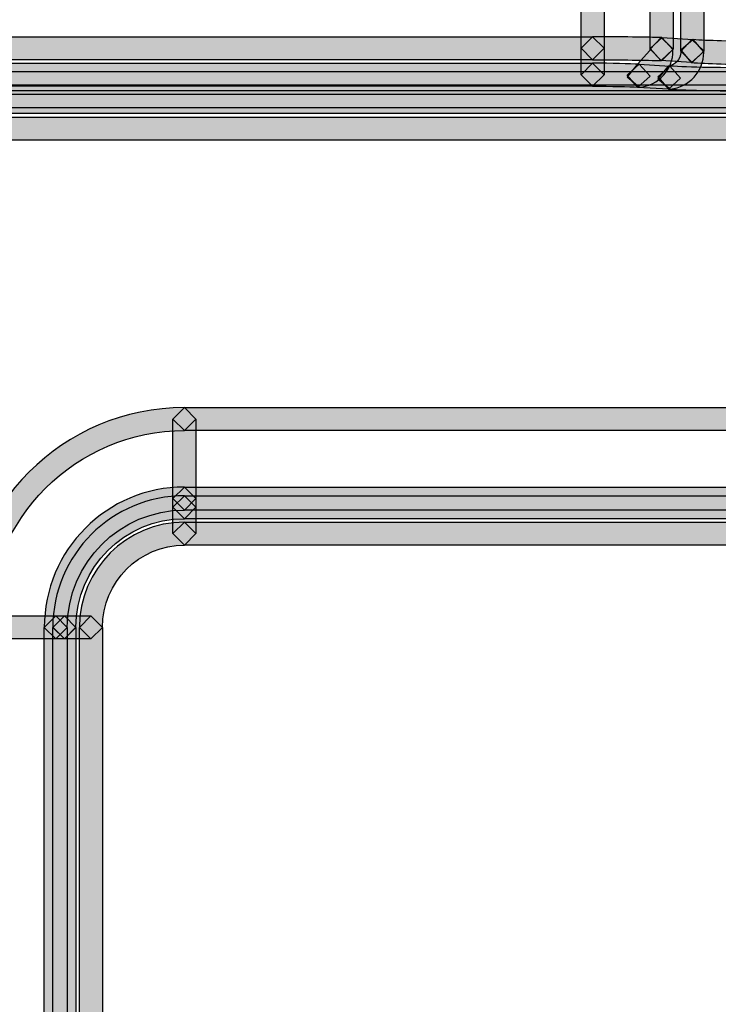
# Model space of a CAD drawing. Units: millimetres. Extents: x 361 to 2554, y -580 to 966.
# Drawn here: x 788 to 814, y 96 to 133 of the extents above; entities that cross this region are included whole.
import ezdxf

# ---------------------------------------------------------------- set-up
doc = ezdxf.new("R2010")
doc.units = ezdxf.units.MM

msp = doc.modelspace()

# ---------------------------------------------------------------- hatches: boundary and pattern name
at = {"transparency": 33554687}
h = msp.add_hatch(color=256, dxfattribs=at)
h.dxf.hatch_style = 2
h.paths.add_polyline_path([(812.454, 131.766), (812.454, 140.473), (812.887, 140.904), (813.318, 140.473), (813.318, 131.766), (812.887, 131.333)])
h = msp.add_hatch(color=256, dxfattribs=at)
h.dxf.hatch_style = 2
h.paths.add_polyline_path([(808.715, 131.869), (808.715, 140.254), (809.148, 140.685), (809.579, 140.254), (809.579, 131.869), (809.148, 131.436)])
h = msp.add_hatch(color=256, dxfattribs=at)
h.dxf.hatch_style = 2
h.paths.add_polyline_path([(812.166, 140.299), (812.166, 131.835), (811.736, 131.402), (811.303, 131.835), (811.303, 140.299), (811.736, 140.729)])
h = msp.add_hatch(color=256, dxfattribs=at)
h.dxf.hatch_style = 2
h.paths.add_polyline_path([(779.875, 132.301), (809.147, 132.301), (809.577, 131.871), (809.147, 131.437), (779.875, 131.437), (779.442, 131.871)])
h = msp.add_hatch(color=256, dxfattribs=at)
h.dxf.hatch_style = 2
edge = h.paths.add_edge_path()
edge.add_spline(control_points=[(811.719, 131.405), (811.196, 131.423), (810.209, 131.438), (809.147, 131.438), (809.147, 131.438), (808.714, 131.868), (808.714, 131.868), (808.714, 131.868), (809.147, 132.301), (809.147, 132.301), (810.218, 132.301), (811.208, 132.286), (811.749, 132.268), (811.749, 132.268), (812.165, 131.823), (812.165, 131.823), (812.165, 131.823), (811.719, 131.405), (811.719, 131.405)], knot_values=[0, 0, 0, 0, 1, 1, 1, 2, 2, 2, 3, 3, 3, 4, 4, 4, 5, 5, 5, 6, 6, 6, 6], degree=3, periodic=0)
h = msp.add_hatch(color=256, dxfattribs=at)
h.dxf.hatch_style = 2
h.paths.add_polyline_path([(809.579, 131.869), (809.579, 130.876), (809.149, 130.443), (808.715, 130.876), (808.715, 131.869), (809.149, 132.299)])
h = msp.add_hatch(color=256, dxfattribs=at)
h.dxf.hatch_style = 2
edge = h.paths.add_edge_path()
edge.add_spline(control_points=[(810.832, 131.27), (810.832, 131.27), (811.301, 131.784), (811.301, 131.784), (811.301, 131.784), (811.301, 131.82), (811.301, 131.82), (811.301, 131.82), (811.717, 132.268), (811.717, 132.268), (811.717, 132.268), (812.165, 131.853), (812.165, 131.853), (812.165, 131.853), (812.165, 131.784), (812.165, 131.784), (812.165, 131.074), (811.623, 130.478), (810.913, 130.409), (810.913, 130.409), (810.444, 130.8), (810.444, 130.8), (810.444, 130.8), (810.832, 131.27), (810.832, 131.27)], knot_values=[0, 0, 0, 0, 1, 1, 1, 2, 2, 2, 3, 3, 3, 4, 4, 4, 5, 5, 5, 6, 6, 6, 7, 7, 7, 8, 8, 8, 8], degree=3, periodic=0)
h = msp.add_hatch(color=256, dxfattribs=at)
h.dxf.hatch_style = 2
h.paths.add_polyline_path([(811.761, 132.269), (812.913, 132.196), (813.316, 131.736), (812.859, 131.333), (811.706, 131.408), (811.303, 131.862)])
h = msp.add_hatch(color=256, dxfattribs=at)
h.dxf.hatch_style = 2
edge = h.paths.add_edge_path()
edge.add_spline(control_points=[(811.979, 131.199), (812.25, 131.226), (812.458, 131.458), (812.455, 131.716), (812.455, 131.716), (812.455, 131.746), (812.455, 131.746), (812.455, 131.746), (812.867, 132.195), (812.867, 132.195), (812.867, 132.195), (813.318, 131.78), (813.318, 131.78), (813.318, 131.78), (813.318, 131.716), (813.318, 131.716), (813.318, 131.009), (812.777, 130.414), (812.066, 130.338), (812.066, 130.338), (811.594, 130.727), (811.594, 130.727), (811.594, 130.727), (811.979, 131.199), (811.979, 131.199)], knot_values=[0, 0, 0, 0, 1, 1, 1, 2, 2, 2, 3, 3, 3, 4, 4, 4, 5, 5, 5, 6, 6, 6, 7, 7, 7, 8, 8, 8, 8], degree=3, periodic=0)
h = msp.add_hatch(color=256, dxfattribs=at)
h.dxf.hatch_style = 2
edge = h.paths.add_edge_path()
edge.add_spline(control_points=[(812.923, 132.195), (813.428, 132.153), (814.418, 132.129), (815.474, 132.132), (815.474, 132.132), (815.904, 131.696), (815.904, 131.696), (815.904, 131.696), (815.474, 131.265), (815.474, 131.265), (814.4, 131.265), (813.41, 131.287), (812.85, 131.338), (812.85, 131.338), (812.456, 131.801), (812.456, 131.801), (812.456, 131.801), (812.923, 132.195), (812.923, 132.195)], knot_values=[0, 0, 0, 0, 1, 1, 1, 2, 2, 2, 3, 3, 3, 4, 4, 4, 5, 5, 5, 6, 6, 6, 6], degree=3, periodic=0)
h = msp.add_hatch(color=256, dxfattribs=at)
h.dxf.hatch_style = 2
h.paths.add_polyline_path([(809.147, 130.444), (779.875, 130.444), (779.442, 130.877), (779.875, 131.307), (809.147, 131.307), (809.577, 130.877)])
h = msp.add_hatch(color=256, dxfattribs=at)
h.dxf.hatch_style = 2
edge = h.paths.add_edge_path()
edge.add_spline(control_points=[(810.848, 130.409), (810.511, 130.43), (809.852, 130.448), (809.145, 130.448), (809.145, 130.448), (808.715, 130.875), (808.715, 130.875), (808.715, 130.875), (809.145, 131.308), (809.145, 131.308), (809.867, 131.308), (810.526, 131.293), (810.899, 131.269), (810.899, 131.269), (811.306, 130.818), (811.306, 130.818), (811.306, 130.818), (810.848, 130.409), (810.848, 130.409)], knot_values=[0, 0, 0, 0, 1, 1, 1, 2, 2, 2, 3, 3, 3, 4, 4, 4, 5, 5, 5, 6, 6, 6, 6], degree=3, periodic=0)
h = msp.add_hatch(color=256, dxfattribs=at)
h.dxf.hatch_style = 2
h.paths.add_polyline_path([(811.999, 130.338), (810.849, 130.401), (810.443, 130.856), (810.897, 131.268), (812.047, 131.202), (812.453, 130.744)])
h = msp.add_hatch(color=256, dxfattribs=at)
h.dxf.hatch_style = 2
edge = h.paths.add_edge_path()
edge.add_spline(control_points=[(812.05, 131.202), (812.742, 131.154), (814.057, 131.133), (815.474, 131.133), (815.474, 131.133), (815.904, 130.703), (815.904, 130.703), (815.904, 130.703), (815.474, 130.266), (815.474, 130.266), (814.045, 130.266), (812.73, 130.29), (811.996, 130.341), (811.996, 130.341), (811.593, 130.796), (811.593, 130.796), (811.593, 130.796), (812.05, 131.202), (812.05, 131.202)], knot_values=[0, 0, 0, 0, 1, 1, 1, 2, 2, 2, 3, 3, 3, 4, 4, 4, 5, 5, 5, 6, 6, 6, 6], degree=3, periodic=0)
h = msp.add_hatch(color=256, dxfattribs=at)
h.dxf.hatch_style = 2
h.paths.add_polyline_path([(907.4, 130.13), (779.874, 130.13), (779.441, 130.563), (779.874, 130.993), (907.4, 130.993), (907.83, 130.563)])
h = msp.add_hatch(color=256, dxfattribs=at)
h.dxf.hatch_style = 2
h.paths.add_polyline_path([(907.4, 129.63), (779.874, 129.63), (779.441, 130.066), (779.874, 130.493), (907.4, 130.493), (907.83, 130.066)])
h = msp.add_hatch(color=256, dxfattribs=at)
h.dxf.hatch_style = 2
h.paths.add_polyline_path([(785.433, 130.282), (834.55, 130.282), (834.98, 129.852), (834.55, 129.419), (785.433, 129.419), (784.999, 129.852)])
h = msp.add_hatch(color=256, dxfattribs=at)
h.dxf.hatch_style = 2
h.paths.add_polyline_path([(833.07, 128.425), (785.433, 128.425), (784.999, 128.861), (785.433, 129.289), (833.07, 129.289), (833.5, 128.861)])
h = msp.add_hatch(color=256, dxfattribs=at)
h.dxf.hatch_style = 2
edge = h.paths.add_edge_path()
edge.add_spline(control_points=[(793.823, 117.522), (789.743, 117.516), (786.445, 114.212), (786.436, 110.132), (786.436, 110.132), (786.006, 109.702), (786.006, 109.702), (786.006, 109.702), (785.573, 110.132), (785.573, 110.132), (785.576, 114.69), (789.267, 118.385), (793.823, 118.385), (793.823, 118.385), (794.253, 117.955), (794.253, 117.955), (794.253, 117.955), (793.823, 117.522), (793.823, 117.522)], knot_values=[0, 0, 0, 0, 1, 1, 1, 2, 2, 2, 3, 3, 3, 4, 4, 4, 5, 5, 5, 6, 6, 6, 6], degree=3, periodic=0)
h = msp.add_hatch(color=256, dxfattribs=at)
h.dxf.hatch_style = 2
h.paths.add_polyline_path([(793.823, 118.385), (833.069, 118.385), (833.499, 117.955), (833.069, 117.522), (793.823, 117.522), (793.389, 117.955)])
h = msp.add_hatch(color=256, dxfattribs=at)
h.dxf.hatch_style = 2
h.paths.add_polyline_path([(793.391, 114.971), (793.391, 117.953), (793.824, 118.383), (794.254, 117.953), (794.254, 114.971), (793.824, 114.538)])
h = msp.add_hatch(color=256, dxfattribs=at)
h.dxf.hatch_style = 2
edge = h.paths.add_edge_path()
edge.add_spline(control_points=[(793.823, 114.539), (791.395, 114.536), (789.427, 112.562), (789.421, 110.134), (789.421, 110.134), (788.991, 109.704), (788.991, 109.704), (788.991, 109.704), (788.56, 110.134), (788.56, 110.134), (788.56, 113.041), (790.913, 115.403), (793.823, 115.403), (793.823, 115.403), (794.253, 114.976), (794.253, 114.976), (794.253, 114.976), (793.823, 114.539), (793.823, 114.539)], knot_values=[0, 0, 0, 0, 1, 1, 1, 2, 2, 2, 3, 3, 3, 4, 4, 4, 5, 5, 5, 6, 6, 6, 6], degree=3, periodic=0)
h = msp.add_hatch(color=256, dxfattribs=at)
h.dxf.hatch_style = 2
h.paths.add_polyline_path([(833.04, 114.539), (793.825, 114.539), (793.391, 114.976), (793.825, 115.403), (833.04, 115.403), (833.471, 114.976)])
h = msp.add_hatch(color=256, dxfattribs=at)
h.dxf.hatch_style = 2
h.paths.add_polyline_path([(793.391, 114.645), (793.391, 114.967), (793.824, 115.397), (794.254, 114.967), (794.254, 114.645), (793.824, 114.212)])
h = msp.add_hatch(color=256, dxfattribs=at)
h.dxf.hatch_style = 2
edge = h.paths.add_edge_path()
edge.add_spline(control_points=[(793.823, 114.213), (791.569, 114.21), (789.749, 112.39), (789.743, 110.139), (789.743, 110.139), (789.313, 109.703), (789.313, 109.703), (789.313, 109.703), (788.879, 110.139), (788.879, 110.139), (788.882, 112.865), (791.094, 115.077), (793.823, 115.077), (793.823, 115.077), (794.253, 114.649), (794.253, 114.649), (794.253, 114.649), (793.823, 114.213), (793.823, 114.213)], knot_values=[0, 0, 0, 0, 1, 1, 1, 2, 2, 2, 3, 3, 3, 4, 4, 4, 5, 5, 5, 6, 6, 6, 6], degree=3, periodic=0)
h = msp.add_hatch(color=256, dxfattribs=at)
h.dxf.hatch_style = 2
h.paths.add_polyline_path([(793.823, 115.077), (832.984, 115.077), (833.415, 114.647), (832.984, 114.213), (793.823, 114.213), (793.389, 114.647)])
h = msp.add_hatch(color=256, dxfattribs=at)
h.dxf.hatch_style = 2
h.paths.add_polyline_path([(793.391, 113.652), (793.391, 114.645), (793.824, 115.075), (794.254, 114.645), (794.254, 113.652), (793.824, 113.219)])
h = msp.add_hatch(color=256, dxfattribs=at)
h.dxf.hatch_style = 2
edge = h.paths.add_edge_path()
edge.add_spline(control_points=[(793.823, 113.22), (792.12, 113.217), (790.745, 111.839), (790.739, 110.136), (790.739, 110.136), (790.308, 109.706), (790.308, 109.706), (790.308, 109.706), (789.875, 110.136), (789.875, 110.136), (789.878, 112.317), (791.644, 114.083), (793.823, 114.083), (793.823, 114.083), (794.253, 113.653), (794.253, 113.653), (794.253, 113.653), (793.823, 113.22), (793.823, 113.22)], knot_values=[0, 0, 0, 0, 1, 1, 1, 2, 2, 2, 3, 3, 3, 4, 4, 4, 5, 5, 5, 6, 6, 6, 6], degree=3, periodic=0)
h = msp.add_hatch(color=256, dxfattribs=at)
h.dxf.hatch_style = 2
h.paths.add_polyline_path([(832.982, 113.22), (793.823, 113.22), (793.39, 113.653), (793.823, 114.083), (832.982, 114.083), (833.412, 113.653)])
h = msp.add_hatch(color=256, dxfattribs=at)
h.dxf.hatch_style = 2
h.paths.add_polyline_path([(788.991, 109.703), (786.006, 109.703), (785.573, 110.136), (786.006, 110.567), (788.991, 110.567), (789.421, 110.136)])
h = msp.add_hatch(color=256, dxfattribs=at)
h.dxf.hatch_style = 2
h.paths.add_polyline_path([(789.314, 109.703), (788.989, 109.703), (788.556, 110.136), (788.989, 110.567), (789.314, 110.567), (789.744, 110.136)])
h = msp.add_hatch(color=256, dxfattribs=at)
h.dxf.hatch_style = 2
h.paths.add_polyline_path([(789.423, 110.135), (789.423, -89.131), (788.993, -89.561), (788.559, -89.131), (788.559, 110.135), (788.993, 110.565)])
h = msp.add_hatch(color=256, dxfattribs=at)
h.dxf.hatch_style = 2
h.paths.add_polyline_path([(790.31, 109.703), (789.314, 109.703), (788.881, 110.136), (789.314, 110.567), (790.31, 110.567), (790.74, 110.136)])
h = msp.add_hatch(color=256, dxfattribs=at)
h.dxf.hatch_style = 2
h.paths.add_polyline_path([(788.882, -89.123), (788.882, 110.136), (789.315, 110.567), (789.746, 110.136), (789.746, -89.123), (789.315, -89.557)])
h = msp.add_hatch(color=256, dxfattribs=at)
h.dxf.hatch_style = 2
h.paths.add_polyline_path([(790.742, 110.135), (790.742, -89.131), (790.312, -89.561), (789.879, -89.131), (789.879, 110.135), (790.312, 110.565)])

# ---------------------------------------------------------------- linework, layer by layer
for points in [[(812.454, 131.766), (812.454, 140.473), (812.887, 140.904), (813.318, 140.473), (813.318, 131.766), (812.887, 131.333)], [(808.715, 131.869), (808.715, 140.254), (809.148, 140.685), (809.579, 140.254), (809.579, 131.869), (809.148, 131.436)], [(812.166, 140.299), (812.166, 131.835), (811.736, 131.402), (811.303, 131.835), (811.303, 140.299), (811.736, 140.729)], [(779.875, 132.301), (809.147, 132.301), (809.577, 131.871), (809.147, 131.437), (779.875, 131.437), (779.442, 131.871)], [(809.579, 131.869), (809.579, 130.876), (809.149, 130.443), (808.715, 130.876), (808.715, 131.869), (809.149, 132.299)], [(811.761, 132.269), (812.913, 132.196), (813.316, 131.736), (812.859, 131.333), (811.706, 131.408), (811.303, 131.862)], [(809.147, 130.444), (779.875, 130.444), (779.442, 130.877), (779.875, 131.307), (809.147, 131.307), (809.577, 130.877)], [(811.999, 130.338), (810.849, 130.401), (810.443, 130.856), (810.897, 131.268), (812.047, 131.202), (812.453, 130.744)], [(907.4, 130.13), (779.874, 130.13), (779.441, 130.563), (779.874, 130.993), (907.4, 130.993), (907.83, 130.563)], [(907.4, 129.63), (779.874, 129.63), (779.441, 130.066), (779.874, 130.493), (907.4, 130.493), (907.83, 130.066)], [(785.433, 130.282), (834.55, 130.282), (834.98, 129.852), (834.55, 129.419), (785.433, 129.419), (784.999, 129.852)], [(833.07, 128.425), (785.433, 128.425), (784.999, 128.861), (785.433, 129.289), (833.07, 129.289), (833.5, 128.861)], [(793.823, 118.385), (833.069, 118.385), (833.499, 117.955), (833.069, 117.522), (793.823, 117.522), (793.389, 117.955)], [(793.391, 114.971), (793.391, 117.953), (793.824, 118.383), (794.254, 117.953), (794.254, 114.971), (793.824, 114.538)], [(833.04, 114.539), (793.825, 114.539), (793.391, 114.976), (793.825, 115.403), (833.04, 115.403), (833.471, 114.976)], [(793.391, 114.645), (793.391, 114.967), (793.824, 115.397), (794.254, 114.967), (794.254, 114.645), (793.824, 114.212)], [(793.823, 115.077), (832.984, 115.077), (833.415, 114.647), (832.984, 114.213), (793.823, 114.213), (793.389, 114.647)], [(793.391, 113.652), (793.391, 114.645), (793.824, 115.075), (794.254, 114.645), (794.254, 113.652), (793.824, 113.219)], [(832.982, 113.22), (793.823, 113.22), (793.39, 113.653), (793.823, 114.083), (832.982, 114.083), (833.412, 113.653)], [(788.991, 109.703), (786.006, 109.703), (785.573, 110.136), (786.006, 110.567), (788.991, 110.567), (789.421, 110.136)], [(789.314, 109.703), (788.989, 109.703), (788.556, 110.136), (788.989, 110.567), (789.314, 110.567), (789.744, 110.136)], [(789.423, 110.135), (789.423, -89.131), (788.993, -89.561), (788.559, -89.131), (788.559, 110.135), (788.993, 110.565)], [(790.31, 109.703), (789.314, 109.703), (788.881, 110.136), (789.314, 110.567), (790.31, 110.567), (790.74, 110.136)], [(788.882, -89.123), (788.882, 110.136), (789.315, 110.567), (789.746, 110.136), (789.746, -89.123), (789.315, -89.557)], [(790.742, 110.135), (790.742, -89.131), (790.312, -89.561), (789.879, -89.131), (789.879, 110.135), (790.312, 110.565)]]:
    msp.add_lwpolyline(points, close=True)
for points, knots in [([(811.719, 131.405), (811.196, 131.423), (810.209, 131.438), (809.147, 131.438), (809.147, 131.438), (808.714, 131.868), (808.714, 131.868), (808.714, 131.868), (809.147, 132.301), (809.147, 132.301), (810.218, 132.301), (811.208, 132.286), (811.749, 132.268), (811.749, 132.268), (812.165, 131.823), (812.165, 131.823), (812.165, 131.823), (811.719, 131.405), (811.719, 131.405)], [0, 0, 0, 0, 1, 1, 1, 2, 2, 2, 3, 3, 3, 4, 4, 4, 5, 5, 5, 6, 6, 6, 6]), ([(810.832, 131.27), (810.832, 131.27), (811.301, 131.784), (811.301, 131.784), (811.301, 131.784), (811.301, 131.82), (811.301, 131.82), (811.301, 131.82), (811.717, 132.268), (811.717, 132.268), (811.717, 132.268), (812.165, 131.853), (812.165, 131.853), (812.165, 131.853), (812.165, 131.784), (812.165, 131.784), (812.165, 131.074), (811.623, 130.478), (810.913, 130.409), (810.913, 130.409), (810.444, 130.8), (810.444, 130.8), (810.444, 130.8), (810.832, 131.27), (810.832, 131.27)], [0, 0, 0, 0, 1, 1, 1, 2, 2, 2, 3, 3, 3, 4, 4, 4, 5, 5, 5, 6, 6, 6, 7, 7, 7, 8, 8, 8, 8]), ([(811.979, 131.199), (812.25, 131.226), (812.458, 131.458), (812.455, 131.716), (812.455, 131.716), (812.455, 131.746), (812.455, 131.746), (812.455, 131.746), (812.867, 132.195), (812.867, 132.195), (812.867, 132.195), (813.318, 131.78), (813.318, 131.78), (813.318, 131.78), (813.318, 131.716), (813.318, 131.716), (813.318, 131.009), (812.777, 130.414), (812.066, 130.338), (812.066, 130.338), (811.594, 130.727), (811.594, 130.727), (811.594, 130.727), (811.979, 131.199), (811.979, 131.199)], [0, 0, 0, 0, 1, 1, 1, 2, 2, 2, 3, 3, 3, 4, 4, 4, 5, 5, 5, 6, 6, 6, 7, 7, 7, 8, 8, 8, 8]), ([(812.923, 132.195), (813.428, 132.153), (814.418, 132.129), (815.474, 132.132), (815.474, 132.132), (815.904, 131.696), (815.904, 131.696), (815.904, 131.696), (815.474, 131.265), (815.474, 131.265), (814.4, 131.265), (813.41, 131.287), (812.85, 131.338), (812.85, 131.338), (812.456, 131.801), (812.456, 131.801), (812.456, 131.801), (812.923, 132.195), (812.923, 132.195)], [0, 0, 0, 0, 1, 1, 1, 2, 2, 2, 3, 3, 3, 4, 4, 4, 5, 5, 5, 6, 6, 6, 6]), ([(810.848, 130.409), (810.511, 130.43), (809.852, 130.448), (809.145, 130.448), (809.145, 130.448), (808.715, 130.875), (808.715, 130.875), (808.715, 130.875), (809.145, 131.308), (809.145, 131.308), (809.867, 131.308), (810.526, 131.293), (810.899, 131.269), (810.899, 131.269), (811.306, 130.818), (811.306, 130.818), (811.306, 130.818), (810.848, 130.409), (810.848, 130.409)], [0, 0, 0, 0, 1, 1, 1, 2, 2, 2, 3, 3, 3, 4, 4, 4, 5, 5, 5, 6, 6, 6, 6]), ([(812.05, 131.202), (812.742, 131.154), (814.057, 131.133), (815.474, 131.133), (815.474, 131.133), (815.904, 130.703), (815.904, 130.703), (815.904, 130.703), (815.474, 130.266), (815.474, 130.266), (814.045, 130.266), (812.73, 130.29), (811.996, 130.341), (811.996, 130.341), (811.593, 130.796), (811.593, 130.796), (811.593, 130.796), (812.05, 131.202), (812.05, 131.202)], [0, 0, 0, 0, 1, 1, 1, 2, 2, 2, 3, 3, 3, 4, 4, 4, 5, 5, 5, 6, 6, 6, 6]), ([(793.823, 117.522), (789.743, 117.516), (786.445, 114.212), (786.436, 110.132), (786.436, 110.132), (786.006, 109.702), (786.006, 109.702), (786.006, 109.702), (785.573, 110.132), (785.573, 110.132), (785.576, 114.69), (789.267, 118.385), (793.823, 118.385), (793.823, 118.385), (794.253, 117.955), (794.253, 117.955), (794.253, 117.955), (793.823, 117.522), (793.823, 117.522)], [0, 0, 0, 0, 1, 1, 1, 2, 2, 2, 3, 3, 3, 4, 4, 4, 5, 5, 5, 6, 6, 6, 6]), ([(793.823, 114.539), (791.395, 114.536), (789.427, 112.562), (789.421, 110.134), (789.421, 110.134), (788.991, 109.704), (788.991, 109.704), (788.991, 109.704), (788.56, 110.134), (788.56, 110.134), (788.56, 113.041), (790.913, 115.403), (793.823, 115.403), (793.823, 115.403), (794.253, 114.976), (794.253, 114.976), (794.253, 114.976), (793.823, 114.539), (793.823, 114.539)], [0, 0, 0, 0, 1, 1, 1, 2, 2, 2, 3, 3, 3, 4, 4, 4, 5, 5, 5, 6, 6, 6, 6]), ([(793.823, 114.213), (791.569, 114.21), (789.749, 112.39), (789.743, 110.139), (789.743, 110.139), (789.313, 109.703), (789.313, 109.703), (789.313, 109.703), (788.879, 110.139), (788.879, 110.139), (788.882, 112.865), (791.094, 115.077), (793.823, 115.077), (793.823, 115.077), (794.253, 114.649), (794.253, 114.649), (794.253, 114.649), (793.823, 114.213), (793.823, 114.213)], [0, 0, 0, 0, 1, 1, 1, 2, 2, 2, 3, 3, 3, 4, 4, 4, 5, 5, 5, 6, 6, 6, 6]), ([(793.823, 113.22), (792.12, 113.217), (790.745, 111.839), (790.739, 110.136), (790.739, 110.136), (790.308, 109.706), (790.308, 109.706), (790.308, 109.706), (789.875, 110.136), (789.875, 110.136), (789.878, 112.317), (791.644, 114.083), (793.823, 114.083), (793.823, 114.083), (794.253, 113.653), (794.253, 113.653), (794.253, 113.653), (793.823, 113.22), (793.823, 113.22)], [0, 0, 0, 0, 1, 1, 1, 2, 2, 2, 3, 3, 3, 4, 4, 4, 5, 5, 5, 6, 6, 6, 6])]:
    msp.add_open_spline(points, degree=3, knots=knots)

doc.saveas('drawing.dxf')
